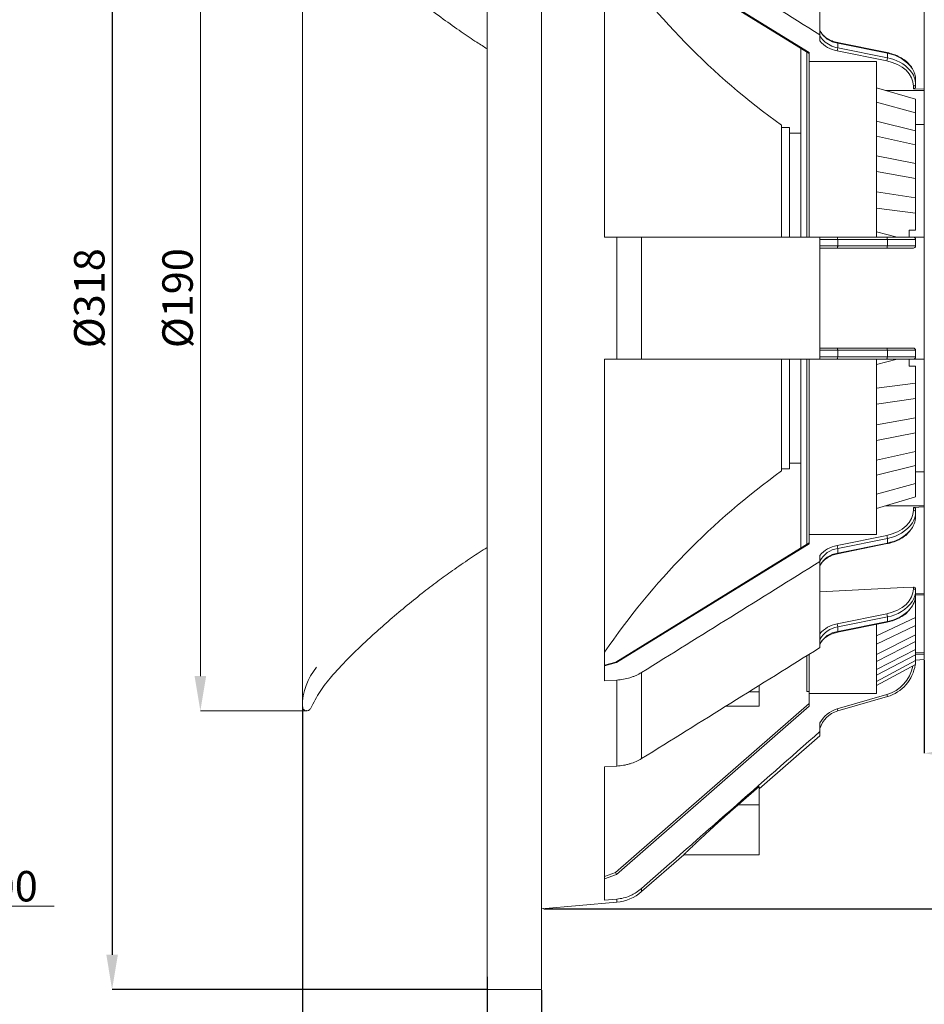
# Model space of a CAD drawing. Units: millimetres. Extents: x 5 to 415, y 5 to 292.
# Drawn here: x 228 to 332, y 102 to 216 of the extents above; entities that cross this region are included whole.
import ezdxf

# ---------------------------------------------------------------- set-up
doc = ezdxf.new("R2010")
doc.units = ezdxf.units.MM
doc.header["$PDSIZE"] = -1
doc.styles.add('SLDTEXTSTYLE1', font='TXT', dxfattribs={"width": 0.7})
doc.dimstyles.new('SLDDIMSTYLE1', dxfattribs={"dimtxt": 3.5, "dimasz": 4, "dimexe": 0, "dimexo": 0.0625, "dimgap": 0.875, "dimtad": 1, "dimdec": 0, "dimlfac": 2, "dimrnd": 1e-09, "dimzin": 12, "dimdsep": 46, "dimtxsty": 'SLDTEXTSTYLE1', "dimsah": 1, "dimcen": 0.09, "dimadec": 0, "dimazin": 3, "dimtfac": 1, "dimtdec": 0, "dimtofl": 0, "dimtmove": 0, "dimatfit": 3, "dimfxl": 0, "dimfrac": 2, "dimtolj": 1, "dimtzin": 12, "dimarcsym": 0})
doc.dimstyles.new('SLDDIMSTYLE2', dxfattribs={"dimtxt": 3.5, "dimasz": 4, "dimexe": 0, "dimexo": 0.0625, "dimgap": 0.875, "dimtad": 1, "dimlfac": 2, "dimrnd": 1e-09, "dimzin": 12, "dimdsep": 46, "dimtxsty": 'SLDTEXTSTYLE1', "dimsah": 1, "dimcen": 0.09, "dimadec": 0, "dimazin": 3, "dimtfac": 1, "dimtofl": 0, "dimtmove": 0, "dimatfit": 3, "dimfxl": 0, "dimfrac": 2, "dimtolj": 1, "dimtzin": 12, "dimarcsym": 0})
doc.dimstyles.new('SLDDIMSTYLE3', dxfattribs={"dimtxt": 3.5, "dimasz": 4, "dimexe": 0, "dimexo": 0.0625, "dimgap": 0.875, "dimtad": 1, "dimdec": 0, "dimlfac": 2, "dimrnd": 1e-09, "dimzin": 12, "dimdsep": 46, "dimtxsty": 'SLDTEXTSTYLE1', "dimsah": 1, "dimcen": 0.09, "dimadec": 0, "dimazin": 3, "dimtfac": 1, "dimtofl": 0, "dimtmove": 0, "dimatfit": 3, "dimfxl": 0, "dimfrac": 2, "dimtolj": 1, "dimtzin": 12, "dimarcsym": 0})

# ---------------------------------------------------------------- blocks, each defined once
blk = doc.blocks.new('SW_NOTE_2')
at = {"color": 0, "linetype": 'Continuous', "lineweight": 0}
for p, q in [((0, 0), (71.89, 0)), ((71.89, 0), (0, 0)), ((0, 0), (71.89, 0)), ((71.89, 0), (0, 0)), ((0, 0), (71.89, 0)), ((71.89, 0), (0, 0))]:
    blk.add_line(p, q, dxfattribs=at)
at = {"color": 0, "linetype": 'Continuous', "lineweight": 0, "char_height": 3.5, "attachment_point": 1, "style": 'SLDTEXTSTYLE1'}
for s, insert in [('8 x (7x8) Holes on', (0, 4.05)), ('%%c', (55.83, 4.05)), ('300', (62.04, 4.05))]:
    blk.add_mtext(s, dxfattribs=dict(at, insert=insert))
blk = doc.blocks.new('*D4')
at = {"color": 0, "linetype": 'Continuous', "lineweight": -2}
for p, q in [((288.11, 253.8), (390.05, 253.8)), ((390.05, 249.8), (390.05, 117.37)), ((288.11, 113.37), (390.05, 113.37))]:
    blk.add_line(p, q, dxfattribs=at)
at = {"color": 0, "linetype": 'Continuous'}
for points in [[(389.38, 249.8), (390.71, 249.8), (390.05, 253.8)], [(389.38, 117.37), (390.71, 117.37), (390.05, 113.37)]]:
    blk.add_solid(points, dxfattribs=at)
at = {"layer": 'Defpoints', "color": 0, "linetype": 'Continuous'}
for p in [(288.05, 253.8), (288.05, 113.37), (390.05, 113.37)]:
    blk.add_point(p, dxfattribs=at)
at = {"color": 0, "linetype": 'Continuous', "lineweight": 0, "insert": (385.67, 183.58), "char_height": 3.5, "attachment_point": 2, "rotation": 90, "style": 'SLDTEXTSTYLE1'}
blk.add_mtext('\\A1;%%c281', dxfattribs=at)
blk = doc.blocks.new('*D5')
at = {"color": 0, "linetype": 'Continuous', "lineweight": -2}
for p, q in [((367.95, 169.77), (367.95, 76.08)), ((260.3, 136.57), (260.3, 76.08)), ((264.3, 76.08), (363.95, 76.08))]:
    blk.add_line(p, q, dxfattribs=at)
at = {"color": 0, "linetype": 'Continuous'}
for points in [[(264.3, 76.75), (264.3, 75.42), (260.3, 76.08)], [(363.95, 76.75), (363.95, 75.42), (367.95, 76.08)]]:
    blk.add_solid(points, dxfattribs=at)
at = {"layer": 'Defpoints', "color": 0, "linetype": 'Continuous'}
for p in [(367.95, 169.83), (260.3, 136.63), (367.95, 76.08)]:
    blk.add_point(p, dxfattribs=at)
at = {"color": 0, "linetype": 'Continuous', "lineweight": 0, "insert": (314.12, 80.46), "char_height": 3.5, "attachment_point": 2, "style": 'SLDTEXTSTYLE1'}
blk.add_mtext('\\A1;215', dxfattribs=at)
blk = doc.blocks.new('*D7')
at = {"color": 0, "linetype": 'Continuous', "lineweight": -2}
for p, q in [((281.48, 263.08), (238.42, 263.08)), ((238.42, 259.08), (238.42, 108.08)), ((281.48, 104.08), (238.42, 104.08))]:
    blk.add_line(p, q, dxfattribs=at)
at = {"color": 0, "linetype": 'Continuous'}
for points in [[(237.76, 259.08), (239.09, 259.08), (238.42, 263.08)], [(237.76, 108.08), (239.09, 108.08), (238.42, 104.08)]]:
    blk.add_solid(points, dxfattribs=at)
at = {"layer": 'Defpoints', "color": 0, "linetype": 'Continuous'}
for p in [(281.55, 263.08), (238.42, 104.08), (281.55, 104.08)]:
    blk.add_point(p, dxfattribs=at)
at = {"color": 0, "linetype": 'Continuous', "lineweight": 0, "insert": (234.05, 183.58), "char_height": 3.5, "attachment_point": 2, "rotation": 90, "style": 'SLDTEXTSTYLE1'}
blk.add_mtext('\\A1;%%c318', dxfattribs=at)
blk = doc.blocks.new('*D9')
at = {"color": 0, "linetype": 'Continuous', "lineweight": -2}
for p, q in [((367.95, 169.77), (367.95, 131.24)), ((331.8, 141.96), (331.8, 131.24)), ((335.8, 131.24), (363.95, 131.24))]:
    blk.add_line(p, q, dxfattribs=at)
at = {"color": 0, "linetype": 'Continuous'}
for points in [[(335.8, 131.91), (335.8, 130.58), (331.8, 131.24)], [(363.95, 131.91), (363.95, 130.58), (367.95, 131.24)]]:
    blk.add_solid(points, dxfattribs=at)
at = {"layer": 'Defpoints', "color": 0, "linetype": 'Continuous'}
for p in [(367.95, 169.83), (331.8, 142.03), (367.95, 131.24)]:
    blk.add_point(p, dxfattribs=at)
at = {"color": 0, "linetype": 'Continuous', "lineweight": 0, "insert": (349.87, 135.62), "char_height": 3.5, "attachment_point": 2, "style": 'SLDTEXTSTYLE1'}
blk.add_mtext('\\A1;72', dxfattribs=at)
blk = doc.blocks.new('*D10')
at = {"color": 0, "linetype": 'Continuous', "lineweight": -2}
for p, q in [((367.95, 169.77), (367.95, 94.08)), ((287.8, 104.02), (287.8, 94.08)), ((291.8, 94.08), (363.95, 94.08))]:
    blk.add_line(p, q, dxfattribs=at)
at = {"color": 0, "linetype": 'Continuous'}
for points in [[(291.8, 94.75), (291.8, 93.42), (287.8, 94.08)], [(363.95, 94.75), (363.95, 93.42), (367.95, 94.08)]]:
    blk.add_solid(points, dxfattribs=at)
at = {"layer": 'Defpoints', "color": 0, "linetype": 'Continuous'}
for p in [(367.95, 169.83), (287.8, 104.08), (367.95, 94.08)]:
    blk.add_point(p, dxfattribs=at)
at = {"color": 0, "linetype": 'Continuous', "lineweight": 0, "insert": (327.87, 98.46), "char_height": 3.5, "attachment_point": 2, "style": 'SLDTEXTSTYLE1'}
blk.add_mtext('\\A1;160', dxfattribs=at)
blk = doc.blocks.new('*D11')
at = {"color": 0, "linetype": 'Continuous', "lineweight": -2}
for p, q in [((367.95, 169.77), (367.95, 85.08)), ((281.55, 105.53), (281.55, 85.08)), ((285.55, 85.08), (363.95, 85.08))]:
    blk.add_line(p, q, dxfattribs=at)
at = {"color": 0, "linetype": 'Continuous'}
for points in [[(285.55, 85.75), (285.55, 84.42), (281.55, 85.08)], [(363.95, 85.75), (363.95, 84.42), (367.95, 85.08)]]:
    blk.add_solid(points, dxfattribs=at)
at = {"layer": 'Defpoints', "color": 0, "linetype": 'Continuous'}
for p in [(367.95, 169.83), (281.55, 105.6), (367.95, 85.08)]:
    blk.add_point(p, dxfattribs=at)
at = {"color": 0, "linetype": 'Continuous', "lineweight": 0, "insert": (324.75, 89.46), "char_height": 3.5, "attachment_point": 2, "style": 'SLDTEXTSTYLE1'}
blk.add_mtext('\\A1;173', dxfattribs=at)

msp = doc.modelspace()

# ---------------------------------------------------------------- linework, layer by layer
at = {"linetype": 'Continuous', "lineweight": 15}
for p, q in [((281.5475, 263.0833), (281.5475, 104.0833)), ((287.7975, 263.0833), (287.7975, 104.0833)), ((260.2975, 136.6276), (260.2975, 230.5391)), ((295.0475, 227.5878), (295.0475, 190.5833)), ((296.3278, 225.4454), (318.5475, 211.708)), ((296.4271, 225.5011), (318.5475, 211.8252)), ((319.7975, 222.0741), (319.7975, 213.8675)), ((331.7975, 217.4981), (331.7975, 207.5986)), ((319.7975, 213.8675), (319.7975, 213.1692)), ((327.5281, 211.8175), (321.8203, 212.9846)), ((321.8396, 212.9094), (321.8396, 212.3791)), ((327.5475, 211.7424), (321.8396, 212.9094)), ((317.615, 212.2846), (317.615, 190.5977)), ((318.2825, 211.8719), (318.2825, 190.5934)), ((318.5475, 210.7817), (318.5475, 211.8252)), ((327.478, 210.8655), (321.7702, 212.0325)), ((321.8396, 212.3791), (327.5475, 211.2121)), ((327.5475, 211.7424), (327.5475, 211.2121)), ((326.2975, 210.7817), (318.5475, 210.7817)), ((318.5475, 210.7817), (318.5475, 190.5833)), ((326.2975, 210.7817), (326.2975, 190.5833)), ((330.7975, 208.6856), (330.7975, 208.1553)), ((326.2975, 207.773), (330.7975, 206.4511)), ((327.3302, 207.4696), (330.368, 207.4696)), ((330.7975, 207.4482), (330.368, 207.4696)), ((330.5475, 207.6627), (330.5475, 207.9785)), ((330.5475, 207.6627), (331.7975, 207.5986)), ((330.7975, 208.1553), (330.7975, 207.8562)), ((330.7975, 207.4696), (331.7975, 207.4696)), ((331.7975, 207.5986), (331.7975, 207.4696)), ((331.7975, 207.4696), (331.7975, 203.5719)), ((326.2975, 206.1256), (330.7975, 204.8938)), ((330.7975, 206.4511), (330.7975, 204.8938)), ((326.2975, 203.954), (330.7975, 202.8409)), ((330.7975, 204.8938), (330.7975, 202.8409)), ((315.388, 190.8655), (315.388, 203.4583)), ((316.3075, 203.2083), (315.388, 203.2083)), ((316.3075, 190.7739), (316.3075, 203.2083)), ((330.7975, 203.5719), (331.7975, 203.5719)), ((330.7975, 202.8409), (330.7975, 201.2023)), ((331.7975, 203.5719), (331.7975, 190.5833)), ((317.615, 202.5583), (316.3075, 202.5583)), ((326.2975, 202.2207), (330.7975, 201.2023)), ((330.7975, 201.2023), (330.7975, 199.0546)), ((326.2975, 199.9489), (330.7975, 199.0546)), ((330.7975, 199.0546), (330.7975, 197.3497)), ((326.2975, 198.1455), (330.7975, 197.3497)), ((330.7975, 197.3497), (330.7975, 195.1269)), ((326.2975, 195.7941), (330.7975, 195.1269)), ((330.7975, 195.1269), (330.7975, 193.3713)), ((326.2975, 193.9371), (330.7975, 193.3713)), ((330.7975, 193.3713), (330.7975, 191.4194)), ((330.7975, 191.4194), (330.0475, 191.4194)), ((330.0475, 191.4194), (330.0475, 190.5833)), ((296.4367, 190.5833), (295.0475, 190.5833)), ((296.4367, 176.5833), (296.4367, 190.5833)), ((299.292, 190.5833), (299.292, 176.5833)), ((315.388, 190.5902), (315.388, 190.8655)), ((316.3075, 190.5871), (316.3075, 190.7739)), ((319.7975, 190.5833), (321.7702, 190.5833)), ((319.7975, 190.5833), (319.7975, 176.5833)), ((321.8396, 190.3333), (319.7975, 190.3333)), ((321.7702, 190.5833), (327.478, 190.5833)), ((321.8396, 189.5833), (321.8396, 190.3333)), ((327.5475, 190.3333), (321.8396, 190.3333)), ((328.6637, 190.5833), (326.2975, 191.2162)), ((327.478, 190.5833), (330.5475, 190.5833)), ((327.5475, 189.5833), (327.5475, 190.3333)), ((330.7975, 190.3333), (327.5475, 190.3333)), ((331.7975, 190.5833), (330.5475, 190.5833)), ((330.7975, 189.5833), (330.7975, 190.3333)), ((331.7975, 190.5833), (331.7975, 176.5833)), ((319.7975, 189.5833), (321.8396, 189.5833)), ((321.7702, 189.3333), (319.7975, 189.3333)), ((327.478, 189.3333), (321.7702, 189.3333)), ((321.8396, 189.5833), (327.5475, 189.5833)), ((330.5475, 189.3333), (327.478, 189.3333)), ((327.5475, 189.5833), (330.7975, 189.5833)), ((319.7975, 177.8333), (321.7702, 177.8333)), ((321.7702, 177.8333), (327.478, 177.8333)), ((327.478, 177.8333), (330.5475, 177.8333)), ((321.8396, 177.5833), (319.7975, 177.5833)), ((319.7975, 176.8333), (321.8396, 176.8333)), ((321.8396, 177.5833), (321.8396, 176.8333)), ((327.5475, 177.5833), (321.8396, 177.5833)), ((321.8396, 176.8333), (327.5475, 176.8333)), ((327.5475, 177.5833), (327.5475, 176.8333)), ((330.7975, 177.5833), (327.5475, 177.5833)), ((327.5475, 176.8333), (330.7975, 176.8333)), ((330.7975, 177.5833), (330.7975, 176.8333)), ((295.0475, 176.5833), (296.4367, 176.5833)), ((295.0475, 176.5833), (295.0475, 139.5789)), ((315.388, 163.7083), (315.388, 176.5733)), ((316.3075, 163.9583), (316.3075, 176.5561)), ((317.615, 176.5685), (317.615, 154.8821)), ((318.2825, 176.5774), (318.2825, 155.2948)), ((318.5475, 176.5833), (318.5475, 156.385)), ((321.7702, 176.5833), (319.7975, 176.5833)), ((327.478, 176.5833), (321.7702, 176.5833)), ((326.2975, 176.5833), (326.2975, 156.385)), ((328.6637, 176.5833), (326.2975, 175.9505)), ((330.5475, 176.5833), (327.478, 176.5833)), ((330.0475, 176.5833), (330.0475, 175.7473)), ((330.7975, 175.7473), (330.0475, 175.7473)), ((330.5475, 176.5833), (331.7975, 176.5833)), ((330.7975, 173.7954), (330.7975, 175.7473)), ((331.7975, 176.5833), (331.7975, 163.5948)), ((326.2975, 173.2296), (330.7975, 173.7954)), ((330.7975, 173.7954), (330.7975, 172.0398)), ((326.2975, 171.3726), (330.7975, 172.0398)), ((330.7975, 169.817), (330.7975, 172.0398)), ((326.2975, 169.0212), (330.7975, 169.817)), ((330.7975, 169.817), (330.7975, 168.1121)), ((326.2975, 167.2178), (330.7975, 168.1121)), ((330.7975, 165.9644), (330.7975, 168.1121)), ((326.2975, 164.946), (330.7975, 165.9644)), ((330.7975, 165.9644), (330.7975, 164.3258)), ((316.3075, 164.6083), (317.615, 164.6083)), ((326.2975, 163.2127), (330.7975, 164.3258)), ((330.7975, 162.2729), (330.7975, 164.3258)), ((315.388, 163.9583), (316.3075, 163.9583)), ((331.7975, 163.5948), (330.7975, 163.5948)), ((331.7975, 159.6971), (331.7975, 163.5948)), ((326.2975, 161.0411), (330.7975, 162.2729)), ((330.7975, 162.2729), (330.7975, 160.7156)), ((326.2975, 159.3937), (330.7975, 160.7156)), ((330.368, 159.6971), (327.3302, 159.6971)), ((330.7975, 159.7185), (330.368, 159.6971)), ((331.7975, 159.6971), (330.7975, 159.6971)), ((331.7975, 159.6971), (331.7975, 159.5681)), ((331.7975, 159.5681), (330.5475, 159.504)), ((330.5475, 159.1882), (330.5475, 159.504)), ((330.7975, 159.3104), (330.7975, 159.0114)), ((330.7975, 158.4811), (330.7975, 159.0114)), ((331.7975, 159.5681), (331.7975, 149.6686)), ((318.5475, 155.3415), (318.5475, 156.385)), ((318.5475, 156.385), (326.2975, 156.385)), ((321.7702, 155.1342), (327.478, 156.3012)), ((318.5475, 155.4586), (296.3278, 141.7213)), ((318.5475, 155.3415), (296.4271, 141.6655)), ((321.8203, 154.1821), (327.5281, 155.3492)), ((327.5475, 155.9546), (321.8396, 154.7876)), ((321.8396, 154.2572), (327.5475, 155.4243)), ((327.5475, 155.4243), (327.5475, 155.9546)), ((319.7975, 153.9975), (319.7975, 153.2992)), ((321.2199, 154.0084), (321.8203, 154.1821)), ((321.8396, 154.2572), (321.8396, 154.7876)), ((319.7975, 153.2992), (319.7975, 143.3997)), ((330.5475, 150.1725), (330.5475, 150.3515)), ((330.7975, 150.2126), (330.7975, 149.9958)), ((330.7975, 149.9958), (330.7975, 149.4654)), ((330.7975, 149.6173), (331.7975, 149.6686)), ((330.7975, 146.8733), (330.7975, 149.4654)), ((331.7975, 149.6536), (331.7975, 149.4574)), ((331.7975, 149.4574), (330.7975, 149.4574)), ((331.7975, 142.8031), (331.7975, 149.4574)), ((321.7702, 146.1186), (327.478, 147.2856)), ((321.8203, 145.1665), (327.5281, 146.3336)), ((327.5475, 146.939), (321.8396, 145.772)), ((321.8396, 145.2416), (327.5475, 146.4087)), ((326.2975, 144.7513), (330.7975, 146.8733)), ((326.2975, 146.0819), (326.2975, 138.1191)), ((327.5475, 146.939), (327.5475, 146.4087)), ((330.7975, 146.8733), (330.7975, 145.9479)), ((321.2199, 144.9928), (321.8203, 145.1665)), ((321.8396, 145.772), (321.8396, 145.2416)), ((326.2975, 143.7724), (330.7975, 145.9479)), ((330.7975, 144.8572), (330.7975, 145.9479)), ((326.2975, 142.6187), (330.7975, 144.8572)), ((326.2975, 141.8016), (330.7975, 144.0848)), ((330.7975, 144.8572), (330.7975, 144.0848)), ((330.7975, 143.1952), (330.7975, 144.0848)), ((326.2975, 140.8606), (330.7975, 143.1952)), ((330.7975, 143.1952), (330.7975, 142.5827)), ((331.7975, 142.8031), (330.7975, 142.8031)), ((331.7975, 142.8031), (331.7975, 142.6206)), ((296.3326, 141.7225), (295.0475, 141.3888)), ((296.4271, 141.6655), (295.0475, 141.3073)), ((318.2825, 142.4203), (318.2825, 138.3333)), ((318.5475, 142.5509), (318.5475, 138.1191)), ((326.2975, 140.2128), (330.7975, 142.5827)), ((326.2975, 139.493), (330.7975, 141.9023)), ((331.7975, 142.6206), (330.7975, 142.5481)), ((330.7975, 141.9023), (330.7975, 142.5827)), ((330.7975, 141.9554), (331.7975, 142.0268)), ((330.7975, 141.9023), (330.7975, 141.4555)), ((331.7975, 142.6206), (331.7975, 142.0268)), ((299.292, 140.5302), (299.292, 130.6307)), ((326.2975, 139.0203), (330.7975, 141.4555)), ((296.4367, 139.6653), (295.0475, 139.5789)), ((296.4367, 129.7658), (296.4367, 139.6653)), ((311.661, 138.3285), (312.7975, 138.3285)), ((312.7975, 138.3285), (312.7975, 139.0358)), ((312.7975, 138.3285), (312.7975, 136.6444)), ((318.2825, 138.3333), (318.5475, 138.3333)), ((318.5475, 136.6433), (318.5475, 138.1191)), ((318.5475, 138.1191), (326.2975, 138.1191)), ((321.7702, 136.3501), (327.478, 138.0006)), ((327.5475, 137.7604), (321.8396, 136.11)), ((327.478, 138.0006), (327.5475, 137.7604)), ((296.2975, 117.5213), (318.5475, 136.9754)), ((318.5475, 136.6433), (296.4271, 117.3026)), ((308.9549, 136.6444), (312.7975, 136.6444)), ((321.7702, 136.3501), (321.8396, 136.11)), ((319.7975, 134.7426), (319.7975, 133.7551)), ((319.7975, 133.7551), (319.7975, 133.2659)), ((312.7975, 127.1455), (319.7975, 133.2659)), ((295.0475, 129.6794), (296.4367, 129.7658)), ((295.0475, 129.6794), (295.0475, 114.3517)), ((312.7975, 127.4391), (310.4011, 125.3333)), ((312.7975, 125.3333), (312.7975, 127.4391)), ((310.4011, 125.3333), (312.7975, 125.3333)), ((312.7975, 125.3333), (312.7975, 119.5833)), ((299.292, 115.3371), (304.1485, 119.5833)), ((312.7975, 119.5833), (304.1485, 119.5833)), ((295.0475, 117.0623), (296.2975, 117.5213)), ((296.4271, 117.3026), (295.0475, 116.7959)), ((296.2975, 117.5213), (296.4271, 117.3026)), ((299.292, 115.697), (299.292, 115.3371)), ((296.4367, 114.4738), (295.0475, 114.3517)), ((296.4367, 114.1202), (296.4367, 114.4738)), ((287.7975, 113.3644), (296.4367, 114.1202)), ((281.5475, 104.0833), (287.7975, 104.0833))]:
    msp.add_line(p, q, dxfattribs=at)
at = {"linetype": 'Continuous', "lineweight": 0}
for p, q in [((248.5724, 227.0391), (248.5724, 140.1276)), ((330.7975, 207.4696), (330.7975, 207.4482)), ((330.7975, 159.6971), (330.7975, 159.7185)), ((260.735, 136.1276), (248.5724, 136.1276))]:
    msp.add_line(p, q, dxfattribs=at)
at = {"linetype": 'Continuous', "lineweight": 15, "flags": 128}
for points in [[(321.8201, 212.9846), (321.8279, 212.979), (321.8343, 212.9642), (321.8383, 212.9407), (321.8396, 212.9094)], [(327.5281, 211.8175), (327.5358, 211.812), (327.5422, 211.7971), (327.5461, 211.7736), (327.5475, 211.7424)], [(330.5475, 207.9785), (330.4924, 208.4608), (330.3286, 208.9305), (330.0603, 209.3756), (329.6945, 209.7844), (329.2407, 210.1465), (328.7105, 210.4523), (328.1179, 210.6941), (327.478, 210.8655)], [(321.7702, 190.5833), (321.7837, 190.5785), (321.7967, 190.5643), (321.8088, 190.5412), (321.8193, 190.5101), (321.8279, 190.4722), (321.8343, 190.429), (321.8383, 190.3821), (321.8396, 190.3333)], [(327.478, 190.5833), (327.4916, 190.5785), (327.5046, 190.5643), (327.5166, 190.5412), (327.5271, 190.5101), (327.5358, 190.4722), (327.5422, 190.429), (327.5461, 190.3821), (327.5475, 190.3333)], [(321.8396, 189.5833), (321.8383, 189.5346), (321.8343, 189.4877), (321.8279, 189.4444), (321.8193, 189.4066), (321.8088, 189.3755), (321.7967, 189.3524), (321.7837, 189.3381), (321.7702, 189.3333)], [(327.5475, 189.5833), (327.5461, 189.5346), (327.5422, 189.4877), (327.5358, 189.4444), (327.5271, 189.4066), (327.5166, 189.3755), (327.5046, 189.3524), (327.4916, 189.3381), (327.478, 189.3333)], [(321.7702, 177.8333), (321.7837, 177.8285), (321.7967, 177.8143), (321.8088, 177.7912), (321.8193, 177.7601), (321.8279, 177.7222), (321.8343, 177.679), (321.8383, 177.6321), (321.8396, 177.5833)], [(327.478, 177.8333), (327.4916, 177.8285), (327.5046, 177.8143), (327.5166, 177.7912), (327.5271, 177.7601), (327.5358, 177.7222), (327.5422, 177.679), (327.5461, 177.6321), (327.5475, 177.5833)], [(321.8396, 176.8333), (321.8383, 176.7846), (321.8343, 176.7377), (321.8279, 176.6944), (321.8193, 176.6566), (321.8088, 176.6255), (321.7967, 176.6024), (321.7837, 176.5881), (321.7702, 176.5833)], [(327.5475, 176.8333), (327.5461, 176.7846), (327.5422, 176.7377), (327.5358, 176.6944), (327.5271, 176.6566), (327.5166, 176.6255), (327.5046, 176.6024), (327.4916, 176.5881), (327.478, 176.5833)], [(327.478, 156.3012), (328.1179, 156.4726), (328.7105, 156.7143), (329.2407, 157.0202), (329.6945, 157.3823), (330.0603, 157.7911), (330.3286, 158.2362), (330.4924, 158.7059), (330.5475, 159.1882)], [(327.5475, 155.4243), (327.5461, 155.3931), (327.5422, 155.3696), (327.5358, 155.3547), (327.5281, 155.3492)], [(321.8396, 154.2572), (321.8383, 154.226), (321.8343, 154.2025), (321.8279, 154.1876), (321.8209, 154.1823)], [(319.7975, 149.8032), (329.3968, 150.2928), (330.5475, 150.3515)], [(327.478, 147.2856), (328.1179, 147.457), (328.7105, 147.6987), (329.2407, 148.0046), (329.6945, 148.3666), (330.0603, 148.7755), (330.3286, 149.2206), (330.4924, 149.6903), (330.5475, 150.1725)], [(327.5475, 146.4087), (327.5461, 146.3775), (327.5422, 146.354), (327.5358, 146.3391), (327.5281, 146.3336)], [(321.8396, 145.2416), (321.8383, 145.2104), (321.8343, 145.1869), (321.8279, 145.172), (321.8209, 145.1667)]]:
    msp.add_lwpolyline(points, dxfattribs=at)
at = {"linetype": 'Continuous', "lineweight": 15}
for centre, radius, start, end in [((364.5983, 271.8718), 84.2737, 214.381328, 234.272207), ((322.2133, 215.6136), 2.7298, 207.750794, 262.132202), ((321.6063, 214.5985), 1.9724, 203.496418, 225.731897), ((322.3029, 215.2373), 3.2487, 219.53766, 260.561831), ((322.3879, 215.4826), 3.1515, 226.775405, 259.981066), ((320.7778, 212.4116), 1.0623, 339.092848, 358.2475), ((326.9107, 207.511), 4.279, 34.662432, 81.441522), ((326.4857, 211.2445), 1.0623, 339.092848, 358.2475), ((326.8061, 206.7475), 4.5257, 41.784863, 80.572174), ((328.2415, 208.0971), 2.5567, 1.305097, 40.665994), ((328.3678, 208.66), 2.4298, 0.60452, 31.918515), ((330.5787, 208.1995), 0.2232, 261.950533, 348.578246), ((330.5475, 190.3333), 0.25, 0, 90), ((330.5475, 189.5833), 0.25, 270, 0), ((330.5475, 177.5833), 0.25, 0, 90), ((330.5475, 176.8333), 0.25, 270, 0), ((364.5983, 95.2949), 84.2737, 125.727793, 145.618672), ((328.3694, 159.0367), 2.4282, 328.304233, 359.401903), ((330.5787, 158.9672), 0.2232, 11.421754, 98.049467), ((326.9123, 160.182), 4.2748, 278.545059, 325.503669), ((328.2365, 158.5405), 2.5616, 318.8298, 358.67126), ((326.4857, 155.9221), 1.0623, 1.7525, 20.907152), ((326.8024, 159.8985), 4.5358, 279.453948, 317.841539), ((322.3029, 151.9294), 3.2487, 99.438169, 140.46234), ((320.7778, 154.7551), 1.0623, 1.7525, 20.907152), ((322.2133, 152.0835), 2.7298, 97.867798, 152.249206), ((322.2133, 151.5531), 2.7298, 97.867798, 152.249206), ((328.2365, 149.5248), 2.5616, 318.8298, 358.67126), ((328.3694, 150.0211), 2.4282, 328.304233, 359.401903), ((330.5787, 149.9516), 0.2232, 11.421754, 98.049467), ((326.9123, 151.1664), 4.2748, 278.545059, 325.503669), ((326.4857, 146.9065), 1.0623, 1.7525, 20.907152), ((326.8024, 150.8829), 4.5358, 279.453948, 317.841539), ((322.3029, 142.9138), 3.2487, 99.438169, 140.46234), ((320.7778, 145.7395), 1.0623, 1.7525, 20.907152), ((322.2133, 143.0678), 2.7298, 97.867798, 152.249206), ((322.2133, 142.5375), 2.7298, 97.867798, 152.249206), ((267.2974, 136.6368), 6.9999, 139.985781, 179.909321), ((326.2975, 142.0833), 4.25, 286.12762, 349.084643), ((326.2975, 142.0833), 4.5, 286.12762, 351.647133), ((260.7975, 136.6277), 0.5, 179.048627, 335.045353), ((322.6729, 133.228), 3.25, 106.12762, 152.222826), ((322.6729, 133.228), 3, 106.12762, 163.43507), ((296.0009, 119.1012), 5, 275, 311.164534)]:
    msp.add_arc(centre, radius, start, end, dxfattribs=at)
for end_param in [6.22894316, 5.6921224]:
    msp.add_ellipse((296.4271, 141.4888), major_axis=(-0.0992, 0.2321), ratio=0.3596639, start_param=5.41193619, end_param=end_param, dxfattribs=at)
for points, knots in [([(281.5475, 212.2529), (281.1526, 212.5025), (280.1473, 213.1378), (278.4598, 214.2726), (276.3849, 215.7418), (274.1963, 217.398), (271.9105, 219.2412), (269.5441, 221.2739), (267.3831, 223.2493), (265.5136, 225.0666), (264.0764, 226.5881), (262.8498, 228.0193), (261.9601, 229.4228), (261.4839, 230.3155), (261.2522, 230.7498)], [0, 0, 0, 0, 0.050592512, 0.128783412, 0.220209204, 0.325909949, 0.425974275, 0.538176652, 0.663712231, 0.743015667, 0.82046041, 0.890420208, 0.946686402, 1, 1, 1, 1]), ([(321.8203, 212.9846), (321.7099, 213.0101), (321.3862, 213.0849), (320.8913, 213.2823), (320.3947, 213.5953), (320.0027, 213.974), (319.8571, 214.2573), (319.7835, 214.4004)], [0, 0, 0, 0, 0.11410013, 0.33472386, 0.55511201, 0.77529309, 1, 1, 1, 1]), ([(330.4016, 209.9963), (330.3719, 210.0536), (330.2441, 210.2996), (329.8784, 210.684), (329.3191, 211.1288), (328.6443, 211.4862), (328.031, 211.7048), (327.6468, 211.7909), (327.5281, 211.8175)], [0, 0, 0, 0, 0.063240922, 0.271582102, 0.481765735, 0.693179905, 0.905153157, 1, 1, 1, 1]), ([(330.7975, 207.8562), (330.7975, 207.8024), (330.7709, 207.7506), (330.6787, 207.6787), (330.6136, 207.6593), (330.5475, 207.6627)], [0, 0, 0, 0, 0.5, 0.5, 1, 1, 1, 1]), ([(296.4367, 190.5833), (296.9656, 190.5833), (297.4732, 190.5833), (298.0814, 190.5833), (298.2014, 190.5833), (298.4347, 190.5833), (298.5486, 190.5833), (298.8817, 190.5833), (299.0926, 190.5833), (299.292, 190.5833)], [0, 0, 0, 0, 0.5, 0.5, 0.625, 0.625, 0.75, 0.75, 1, 1, 1, 1]), ([(299.292, 176.5833), (298.8932, 176.5833), (298.4505, 176.5833), (297.8427, 176.5833), (297.7185, 176.5833), (297.4687, 176.5833), (297.3426, 176.5833), (296.9606, 176.5833), (296.7011, 176.5833), (296.4367, 176.5833)], [0, 0, 0, 0, 0.5, 0.5, 0.625, 0.625, 0.75, 0.75, 1, 1, 1, 1]), ([(330.5475, 159.504), (330.6136, 159.5074), (330.6786, 159.4881), (330.7707, 159.4163), (330.7975, 159.3643), (330.7975, 159.3104)], [0, 0, 0, 0, 0.5, 0.5, 1, 1, 1, 1]), ([(327.5281, 155.3492), (327.6686, 155.3812), (328.0745, 155.4737), (328.7077, 155.7071), (329.3715, 156.0786), (329.8554, 156.447), (330.0614, 156.7104), (330.1279, 156.7956)], [0, 0, 0, 0, 0.13181741, 0.38095902, 0.63072072, 0.88066994, 1, 1, 1, 1]), ([(261.2545, 136.4162), (261.5962, 137.0747), (262.2718, 138.377), (263.5648, 140.0013), (264.7074, 141.254), (265.6374, 142.2081), (266.4602, 143.0205), (267.383, 143.9017), (268.6233, 145.0503), (270.2075, 146.467), (272.0849, 148.0651), (273.9942, 149.6051), (275.814, 150.9958), (277.6369, 152.3207), (279.4504, 153.564), (280.7828, 154.4423), (281.4659, 154.8642), (281.5475, 154.9146)], [0, 0, 0, 0, 0.080167944, 0.158534692, 0.223810848, 0.263873152, 0.302799664, 0.349035562, 0.402048532, 0.485872444, 0.579184028, 0.669024334, 0.751498625, 0.827208706, 0.913049424, 0.9896162, 1, 1, 1, 1]), ([(319.7835, 152.7662), (319.8169, 152.838), (319.9178, 153.0546), (320.191, 153.3974), (320.6501, 153.7413), (321.0086, 153.9473), (321.2187, 154.008), (321.2199, 154.0084)], [0, 0, 0, 0, 0.14273194, 0.43099708, 0.71584943, 0.99833203, 1, 1, 1, 1]), ([(330.5475, 150.3515), (330.614, 150.3549), (330.6786, 150.3415), (330.7705, 150.2902), (330.7975, 150.2525), (330.7975, 150.2126)], [0, 0, 0, 0, 0.5, 0.5, 1, 1, 1, 1]), ([(327.5281, 146.3336), (327.6686, 146.3656), (328.0745, 146.4581), (328.7077, 146.6914), (329.3715, 147.063), (329.8554, 147.4314), (330.0614, 147.6948), (330.1279, 147.78)], [0, 0, 0, 0, 0.13181741, 0.38095902, 0.63072072, 0.88066994, 1, 1, 1, 1]), ([(319.7835, 143.7506), (319.8169, 143.8224), (319.9178, 144.039), (320.191, 144.3818), (320.6501, 144.7257), (321.0086, 144.9317), (321.2187, 144.9924), (321.2199, 144.9928)], [0, 0, 0, 0, 0.14273194, 0.43099708, 0.71584943, 0.99833203, 1, 1, 1, 1]), ([(296.4367, 139.6653), (296.9656, 139.6982), (297.4732, 139.7886), (298.0814, 139.9726), (298.2014, 140.0131), (298.4347, 140.0998), (298.5486, 140.1463), (298.8817, 140.2949), (299.0926, 140.4063), (299.292, 140.5302)], [0, 0, 0, 0, 0.5, 0.5, 0.625, 0.625, 0.75, 0.75, 1, 1, 1, 1]), ([(299.292, 130.6307), (298.8932, 130.3829), (298.4505, 130.1853), (297.8427, 130.0008), (297.7185, 129.9672), (297.4687, 129.9076), (297.3426, 129.8813), (296.9606, 129.8134), (296.7011, 129.7822), (296.4367, 129.7658)], [0, 0, 0, 0, 0.5, 0.5, 0.625, 0.625, 0.75, 0.75, 1, 1, 1, 1]), ([(304.1485, 119.5833), (304.1485, 119.5833), (304.2095, 119.642), (304.3546, 119.781), (304.3871, 119.8122), (304.4577, 119.8797), (304.4959, 119.9163), (304.6187, 120.0336), (304.7114, 120.1221), (304.9168, 120.3176), (305.0293, 120.4244), (305.2662, 120.6489), (305.3914, 120.7673), (305.6538, 121.0146), (305.791, 121.1436), (306.0765, 121.4112), (306.2245, 121.5495), (306.6758, 121.9699), (306.9887, 122.2595), (307.4735, 122.7051), (307.6377, 122.8555), (307.9711, 123.1598), (308.1408, 123.3141), (308.6524, 123.7776), (308.9972, 124.0877), (309.6938, 124.7094), (310.0457, 125.0211), (310.4011, 125.3333)], [0, 0, 0, 0, 0.125, 0.125, 0.15625, 0.15625, 0.1875, 0.1875, 0.25, 0.25, 0.3125, 0.3125, 0.375, 0.375, 0.4375, 0.4375, 0.5, 0.5, 0.625, 0.625, 0.6875, 0.6875, 0.75, 0.75, 0.875, 0.875, 1, 1, 1, 1]), ([(296.4367, 114.4738), (296.9656, 114.5203), (297.4732, 114.6482), (298.0814, 114.9085), (298.2014, 114.9656), (298.4347, 115.0883), (298.5486, 115.1541), (298.8817, 115.3643), (299.0926, 115.5218), (299.292, 115.697)], [0, 0, 0, 0, 0.5, 0.5, 0.625, 0.625, 0.75, 0.75, 1, 1, 1, 1])]:
    msp.add_open_spline(points, degree=3, knots=knots, dxfattribs=at)
for points in [[(299.292, 226.6365), (306.1328, 222.3847), (312.97, 218.13), (319.7975, 213.8675)], [(319.7975, 190.5833), (312.97, 190.5833), (306.1328, 190.5833), (299.292, 190.5833)], [(299.292, 176.5833), (306.1328, 176.5833), (312.97, 176.5833), (319.7975, 176.5833)], [(319.7975, 153.2992), (312.97, 149.0367), (306.1328, 144.782), (299.292, 140.5302)], [(299.292, 130.6307), (306.1328, 134.8825), (312.97, 139.1372), (319.7975, 143.3997)], [(319.7975, 133.7551), (312.97, 127.727), (306.1328, 121.71), (299.292, 115.697)]]:
    msp.add_open_spline(points, degree=3, dxfattribs=at)
at = {"linetype": 'Continuous', "lineweight": 0}
for p in [(260.7975, 136.1276), (288.0475, 113.3657)]:
    msp.add_point(p, dxfattribs=at)
at = {"linetype": 'Continuous'}
msp.add_solid([(247.9057, 140.1276), (249.239, 140.1276), (248.5724, 136.1276)], dxfattribs=at)

# ---------------------------------------------------------------- block references
at = {"linetype": 'Continuous', "lineweight": 0}
msp.add_blockref('SW_NOTE_2', (159.8911, 113.6546), dxfattribs=at)

# ---------------------------------------------------------------- texts
at = {"linetype": 'Continuous', "lineweight": 0, "insert": (244.1974, 183.5833), "char_height": 3.5, "attachment_point": 2, "rotation": 90, "style": 'SLDTEXTSTYLE1'}
msp.add_mtext('%%c190', dxfattribs=at)

# ---------------------------------------------------------------- dimensions: what is measured, and where the dimension line sits
at = {"linetype": 'Continuous', "lineweight": 0}
for base, p1, p2, dimstyle, picture, middle in [((238.4231, 104.0833), (281.5475, 263.0833), (281.5475, 104.0833), 'SLDDIMSTYLE2', '*D7', (238.4231, 183.5833)), ((390.0468, 113.3657), (288.0475, 253.801), (288.0475, 113.3657), 'SLDDIMSTYLE1', '*D4', (390.0468, 183.5833))]:
    dim = msp.add_linear_dim(base=base, p1=p1, p2=p2, angle=90, text='%%c<>', dimstyle=dimstyle, dxfattribs=at)
    dim.commit()
    dim.dimension.update_dxf_attribs({"geometry": picture, "text_midpoint": middle, "dimtype": 160})
for base, p1, dimstyle, picture, middle in [((367.9468, 76.0833), (260.2975, 136.6276), 'SLDDIMSTYLE1', '*D5', (314.1221, 76.0833)), ((367.9468, 85.0833), (281.5475, 105.5973), 'SLDDIMSTYLE1', '*D11', (324.7471, 85.0833)), ((367.9468, 94.0833), (287.7975, 104.0833), 'SLDDIMSTYLE3', '*D10', (327.8721, 94.0833)), ((367.9468, 131.2447), (331.7975, 142.0268), 'SLDDIMSTYLE1', '*D9', (349.8721, 131.2447))]:
    dim = msp.add_linear_dim(base=base, p1=p1, p2=(367.9468, 169.8333), dimstyle=dimstyle, dxfattribs=at)
    dim.commit()
    dim.dimension.update_dxf_attribs({"geometry": picture, "text_midpoint": middle, "dimtype": 160})

doc.saveas('drawing.dxf')
